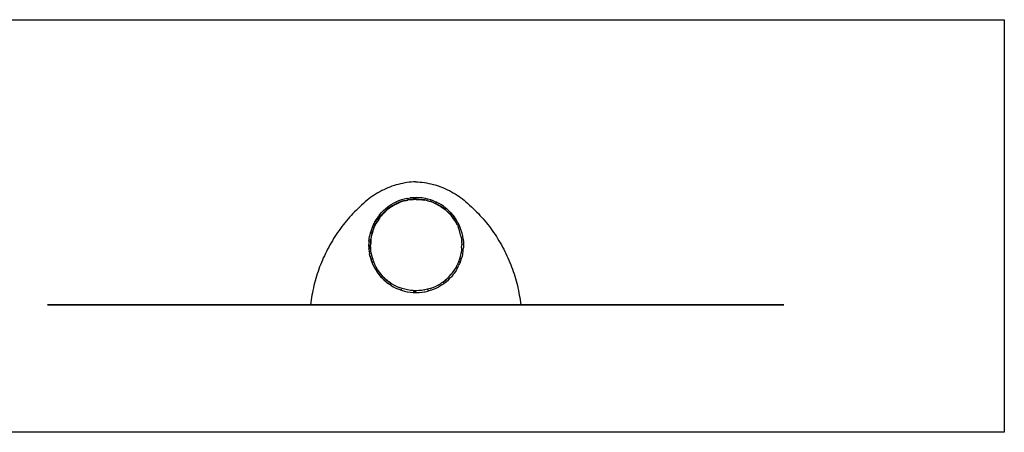
# Model space of a CAD drawing. Extents: x -7895 to 7895, y -6153 to 6153.
# Drawn here: x -204 to 5408, y 3804 to 6153 of the extents above; entities that cross this region are included whole.
import ezdxf

# ---------------------------------------------------------------- set-up
doc = ezdxf.new("R2010")
doc.units = 0
doc.layers.get('0').update_dxf_attribs({"linetype": 'CONTINUOUS'})

msp = doc.modelspace()

# ---------------------------------------------------------------- linework, layer by layer
for p, q in [((-1665, 6153.1), (5408, 6153.1)), ((5408, 6153.1), (5408, 3804.1)), ((1978.3, 5221.3), (1966, 5218.6)), ((1990.6, 5223.6), (1978.3, 5221.3)), ((2003, 5225.6), (1990.6, 5223.6)), ((2015.4, 5227.3), (2003, 5225.6)), ((2027.8, 5228.7), (2015.4, 5227.3)), ((2040.3, 5229.6), (2027.8, 5228.7)), ((2052.9, 5230.3), (2040.3, 5229.6)), ((2052.9, 5230.3), (2065.4, 5229.6)), ((2065.4, 5229.6), (2077.9, 5228.7)), ((2077.9, 5228.7), (2090.3, 5227.3)), ((2090.3, 5227.3), (2102.8, 5225.6)), ((2102.8, 5225.6), (2115.1, 5223.6)), ((2115.1, 5223.6), (2127.5, 5221.3)), ((2127.5, 5221.3), (2139.7, 5218.6)), ((1838.3, 5168), (1827.6, 5161.5)), ((1849.2, 5174.1), (1838.3, 5168)), ((1860.3, 5180), (1849.2, 5174.1)), ((1871.6, 5185.5), (1860.3, 5180)), ((1882.9, 5190.8), (1871.6, 5185.5)), ((1894.5, 5195.7), (1882.9, 5190.8)), ((1906.1, 5200.3), (1894.5, 5195.7)), ((1917.9, 5204.6), (1906.1, 5200.3)), ((1929.8, 5208.6), (1917.9, 5204.6)), ((1941.8, 5212.3), (1929.8, 5208.6)), ((1953.8, 5215.6), (1941.8, 5212.3)), ((1966, 5218.6), (1953.8, 5215.6)), ((2139.7, 5218.6), (2151.9, 5215.6)), ((2151.9, 5215.6), (2164, 5212.3)), ((2164, 5212.3), (2175.9, 5208.6)), ((2175.9, 5208.6), (2187.8, 5204.6)), ((2187.8, 5204.6), (2199.6, 5200.3)), ((2199.6, 5200.3), (2211.3, 5195.7)), ((2211.3, 5195.7), (2222.8, 5190.8)), ((2222.8, 5190.8), (2234.2, 5185.5)), ((2234.2, 5185.5), (2245.4, 5180)), ((2245.4, 5180), (2256.5, 5174.1)), ((2256.5, 5174.1), (2267.4, 5168)), ((2267.4, 5168), (2278.2, 5161.5)), ((1755.5, 5107.1), (1745.2, 5097.8)), ((1766, 5116.1), (1755.5, 5107.1)), ((1776.6, 5125.1), (1766, 5116.1)), ((1786.4, 5132.9), (1776.6, 5125.1)), ((1796.4, 5140.5), (1786.4, 5132.9)), ((1806.6, 5147.8), (1796.4, 5140.5)), ((1817, 5154.8), (1806.6, 5147.8)), ((1827.6, 5161.5), (1817, 5154.8)), ((1925, 5106.9), (1910.7, 5098.4)), ((1940.5, 5114.8), (1925.2, 5107)), ((1945, 5107.3), (1930.2, 5099.8)), ((1955.9, 5121.5), (1940.5, 5114.8)), ((1942.9, 5112.1), (1946.5, 5113.7)), ((1945, 5107.3), (1959.7, 5113.7)), ((1945.7, 5105.4), (1960.7, 5112)), ((1971.7, 5127.2), (1955.9, 5121.5)), ((1956.6, 5121), (1957.1, 5120.2)), ((1959.7, 5113.7), (1974.7, 5119.1)), ((1976.1, 5117.5), (1960.7, 5112)), ((1988.3, 5132), (1971.7, 5127.2)), ((1972.2, 5126.6), (1972.5, 5125.7)), ((1990.9, 5123.8), (1974.7, 5119.1)), ((1991.8, 5122.1), (1976.1, 5117.5)), ((2001.8, 5135), (1988.3, 5132)), ((1990.9, 5123.8), (2006.5, 5127.3)), ((1991.8, 5122.1), (2007.8, 5125.7)), ((2004.7, 5135.6), (2001.8, 5135)), ((2001.8, 5135), (2002, 5134.9)), ((2004.7, 5135.6), (2021.8, 5138.4)), ((2005, 5135), (2005.2, 5134.1)), ((2023.3, 5130), (2006.5, 5127.3)), ((2024, 5128.3), (2007.8, 5125.7)), ((2038.5, 5139.9), (2021.8, 5138.4)), ((2039.1, 5131.5), (2023.3, 5130)), ((2024, 5128.3), (2040.2, 5129.8)), ((2055.8, 5140.5), (2038.5, 5139.9)), ((2055.5, 5136.9), (2038.8, 5136.4)), ((2056.1, 5132), (2039.1, 5131.5)), ((2056.6, 5130.3), (2040.2, 5129.8)), ((2056.1, 5136.9), (2055.5, 5136.9)), ((2072.5, 5139.9), (2055.8, 5140.5)), ((2071.9, 5131.5), (2056.1, 5132)), ((2056.6, 5130.3), (2072.9, 5129.8)), ((2071.9, 5131.5), (2088.8, 5129.9)), ((2089.8, 5138.3), (2072.5, 5139.9)), ((2072.9, 5129.8), (2089.2, 5128.3)), ((2104.5, 5127.4), (2088.8, 5129.9)), ((2089.2, 5128.3), (2105.4, 5125.7)), ((2106.3, 5135.7), (2089.8, 5138.3)), ((2120.1, 5123.9), (2104.5, 5127.4)), ((2121.3, 5122.1), (2105.4, 5125.7)), ((2109.2, 5135), (2106.3, 5135.7)), ((2109.2, 5135), (2109, 5135)), ((2122.7, 5132), (2109.2, 5135)), ((2120.1, 5123.9), (2136.3, 5119.2)), ((2122.3, 5128.5), (2121.2, 5128.7)), ((2121.3, 5122.1), (2137, 5117.5)), ((2122.8, 5128.3), (2122.3, 5128.5)), ((2139.3, 5127.2), (2122.7, 5132)), ((2151.3, 5113.8), (2136.3, 5119.2)), ((2152.4, 5112), (2137, 5117.5)), ((2138.5, 5123.8), (2137.8, 5124)), ((2138.9, 5126.7), (2138.5, 5125.8)), ((2141.4, 5122.7), (2138.5, 5123.8)), ((2143.2, 5125.8), (2139.3, 5127.2)), ((2143.2, 5125.8), (2143, 5125.8)), ((2155.1, 5121.5), (2143.2, 5125.8)), ((2151.3, 5113.8), (2166.9, 5107.1)), ((2152.4, 5112), (2167.4, 5105.4)), ((2155.1, 5121.5), (2171, 5114.7)), ((2169, 5111.7), (2165.4, 5113.3)), ((2180.9, 5100), (2166.9, 5107.1)), ((2185.9, 5107.1), (2171, 5114.7)), ((2200.3, 5098.5), (2186.1, 5106.9)), ((2278.2, 5161.5), (2288.7, 5154.8)), ((2288.7, 5154.8), (2299.1, 5147.8)), ((2299.1, 5147.8), (2309.3, 5140.5)), ((2309.3, 5140.5), (2319.3, 5132.9)), ((2319.3, 5132.9), (2329.1, 5125.1)), ((2329.1, 5125.1), (2339.7, 5116.1)), ((2339.7, 5116.1), (2350.2, 5107.1)), ((2350.2, 5107.1), (2360.6, 5097.8)), ((1705.2, 5059.4), (1695.6, 5049.4)), ((1714.9, 5069.2), (1705.2, 5059.4)), ((1724.9, 5078.9), (1714.9, 5069.2)), ((1734.9, 5088.5), (1724.9, 5078.9)), ((1745.2, 5097.8), (1734.9, 5088.5)), ((1847.5, 5042.8), (1858.7, 5055.4)), ((1870.5, 5067.3), (1858.7, 5055.4)), ((1866.1, 5050.1), (1877.6, 5061.6)), ((1866.8, 5047.9), (1878.4, 5059.5)), ((1870.6, 5067.4), (1883.5, 5078.7)), ((1873.9, 5066.2), (1873.8, 5066.1)), ((1877.8, 5061.7), (1890.1, 5072.6)), ((1890.6, 5070.3), (1878.4, 5059.5)), ((1883.5, 5078.7), (1896.8, 5089)), ((1884.8, 5078.6), (1885.8, 5078)), ((1886.7, 5077.2), (1885.1, 5075.9)), ((1902.9, 5082.5), (1890.1, 5072.6)), ((1903.6, 5080.4), (1890.6, 5070.3)), ((1896.8, 5089), (1910.7, 5098.4)), ((1898.5, 5086.3), (1898, 5085.9)), ((1902.9, 5082.5), (1916.2, 5091.6)), ((1917.1, 5089.6), (1903.6, 5080.4)), ((1930, 5099.7), (1916.2, 5091.6)), ((1917.1, 5089.6), (1931.2, 5098)), ((1945.7, 5105.4), (1931.2, 5098)), ((2167.4, 5105.4), (2182, 5098)), ((2194.8, 5091.7), (2181, 5099.9)), ((2182, 5098), (2196.1, 5089.6)), ((2208.1, 5082.7), (2194.8, 5091.7)), ((2196.1, 5089.6), (2209.6, 5080.4)), ((2199.3, 5098.3), (2198.6, 5097.6)), ((2214.3, 5089.1), (2200.3, 5098.5)), ((2208.1, 5082.7), (2221.4, 5072.4)), ((2222.5, 5070.3), (2209.6, 5080.4)), ((2213.5, 5085.6), (2211.1, 5087.2)), ((2213.1, 5088.9), (2212.2, 5088.3)), ((2213.5, 5085.5), (2213.5, 5085.6)), ((2214.3, 5089.1), (2227.8, 5078.5)), ((2221.4, 5072.4), (2233.3, 5061.9)), ((2234.8, 5059.5), (2222.5, 5070.3)), ((2225.9, 5076), (2224.7, 5076.9)), ((2240.4, 5067.4), (2227.8, 5078.5)), ((2245, 5050.2), (2233.5, 5061.8)), ((2234.8, 5059.5), (2246.4, 5047.9)), ((2237.1, 5066.2), (2237.1, 5066.2)), ((2240.5, 5067.3), (2252.4, 5055.5)), ((2252.4, 5055.5), (2263.6, 5042.8)), ((2360.6, 5097.8), (2370.8, 5088.5)), ((2370.8, 5088.5), (2380.9, 5078.9)), ((2380.9, 5078.9), (2390.8, 5069.2)), ((2390.8, 5069.2), (2400.5, 5059.4)), ((2400.5, 5059.4), (2410.2, 5049.4)), ((1649.8, 4997.2), (1641.2, 4986.4)), ((1658.6, 5007.9), (1649.8, 4997.2)), ((1667.6, 5018.5), (1658.6, 5007.9)), ((1676.8, 5028.9), (1667.6, 5018.5)), ((1686.1, 5039.2), (1676.8, 5028.9)), ((1695.6, 5049.4), (1686.1, 5039.2)), ((1818.7, 5000.3), (1814.3, 4991.6)), ((1820.2, 5002.8), (1818.7, 5000.3)), ((1820.2, 5002.8), (1820.5, 5003.4)), ((1820.4, 4982.8), (1827.8, 4997.4)), ((1826.7, 5013.8), (1820.5, 5003.4)), ((1828.4, 4994.9), (1821, 4980.2)), ((1823.5, 5003.6), (1822.1, 5001.2)), ((1826.7, 5013.8), (1827.1, 5014.5)), ((1827.4, 5014.9), (1827.1, 5014.5)), ((1827.4, 5014.9), (1827.7, 5015.5)), ((1837.2, 5029.5), (1827.7, 5015.5)), ((1827.8, 4997.4), (1836.2, 5011.6)), ((1836.8, 5009), (1828.4, 4994.9)), ((1845.4, 5025), (1836.2, 5011.6)), ((1846, 5022.6), (1836.8, 5009)), ((1847.5, 5042.8), (1837.2, 5029.5)), ((1845.4, 5025), (1855.3, 5037.9)), ((1846, 5022.6), (1856, 5035.6)), ((1855.3, 5037.9), (1866.1, 5050.1)), ((1866.8, 5047.9), (1856, 5035.6)), ((2245, 5050.2), (2255.7, 5038)), ((2246.4, 5047.9), (2257.2, 5035.6)), ((2255.7, 5038), (2265.7, 5025.2)), ((2267.2, 5022.6), (2257.2, 5035.6)), ((2263.6, 5042.8), (2273.9, 5029.5)), ((2274.9, 5011.7), (2265.7, 5025.2)), ((2267.2, 5022.6), (2276.4, 5009)), ((2283.4, 5015.6), (2273.9, 5029.5)), ((2274.9, 5011.7), (2283.3, 4997.5)), ((2276.4, 5009), (2284, 4996.1)), ((2280.7, 5014.7), (2280.1, 5015.6)), ((2284, 4996.1), (2283.3, 4997.5)), ((2292, 5001), (2283.4, 5015.6)), ((2290.7, 4983), (2284, 4996.1)), ((2292.3, 5000.4), (2292, 5001)), ((2296.4, 4992.3), (2292.3, 5000.4)), ((2410.2, 5049.4), (2419.6, 5039.2)), ((2419.6, 5039.2), (2428.9, 5028.9)), ((2428.9, 5028.9), (2438.1, 5018.5)), ((2438.1, 5018.5), (2447.1, 5007.9)), ((2447.1, 5007.9), (2455.9, 4997.2)), ((2455.9, 4997.2), (2464.6, 4986.4)), ((1608.2, 4941.7), (1600.4, 4930.2)), ((1616.2, 4953.1), (1608.2, 4941.7)), ((1624.4, 4964.3), (1616.2, 4953.1)), ((1632.7, 4975.4), (1624.4, 4964.3)), ((1641.2, 4986.4), (1632.7, 4975.4)), ((1798.6, 4953.8), (1793.9, 4937.6)), ((1804.3, 4969.8), (1798.6, 4953.8)), ((1803.7, 4936.5), (1808.3, 4952.3)), ((1811.1, 4985.3), (1804.3, 4969.8)), ((1809, 4949.7), (1804.4, 4933.9)), ((1807.3, 4971.1), (1807, 4970.3)), ((1813.9, 4967.8), (1808.3, 4952.3)), ((1809, 4949.7), (1814.5, 4965.2)), ((1814.3, 4991.6), (1811.1, 4985.3)), ((1813.9, 4967.8), (1820.4, 4982.8)), ((1814.3, 4991.6), (1814.7, 4992.2)), ((1814.5, 4965.2), (1821, 4980.2)), ((2290.7, 4983), (2297.2, 4967.9)), ((2296.8, 4991.6), (2296.4, 4992.3)), ((2300, 4985.3), (2296.8, 4991.6)), ((2302.8, 4952.4), (2297.2, 4967.9)), ((2297.4, 4968.1), (2297.6, 4967.5)), ((2302.2, 4980.3), (2300, 4985.3)), ((2302.2, 4980.3), (2301.8, 4981)), ((2306.7, 4969.8), (2302.2, 4980.3)), ((2307.4, 4936.6), (2302.8, 4952.4)), ((2312.5, 4953.8), (2306.7, 4969.8)), ((2317.2, 4937.6), (2312.5, 4953.8)), ((2464.6, 4986.4), (2473, 4975.4)), ((2473, 4975.4), (2481.4, 4964.3)), ((2481.4, 4964.3), (2489.5, 4953.1)), ((2489.5, 4953.1), (2497.5, 4941.7)), ((2497.5, 4941.7), (2505.3, 4930.2)), ((1571, 4883.2), (1564.1, 4871.1)), ((1578.1, 4895.1), (1571, 4883.2)), ((1585.4, 4906.9), (1578.1, 4895.1)), ((1592.8, 4918.7), (1585.4, 4906.9)), ((1600.4, 4930.2), (1592.8, 4918.7)), ((1785.9, 4887.5), (1785.5, 4872.8)), ((1786.9, 4897.6), (1785.9, 4887.5)), ((1787.5, 4904.3), (1786.9, 4897.6)), ((1786.9, 4896.7), (1786.9, 4897.6)), ((1787.5, 4904.3), (1790.2, 4921)), ((1793.9, 4937.6), (1790.2, 4921)), ((1792.6, 4923.4), (1792.4, 4922.7)), ((1796, 4887.8), (1795.5, 4871.3)), ((1796, 4887.8), (1797.5, 4904.1)), ((1796.7, 4885.4), (1796.2, 4868.9)), ((1798.3, 4901.7), (1796.7, 4885.4)), ((1800.1, 4920.4), (1797.5, 4904.1)), ((1798.3, 4901.7), (1800.8, 4917.9)), ((1803.7, 4936.5), (1800.1, 4920.4)), ((1800.8, 4917.9), (1804.4, 4933.9)), ((2311, 4920.5), (2307.4, 4936.6)), ((2311, 4920.5), (2313.6, 4904.3)), ((2311.5, 4921.7), (2311.6, 4921.1)), ((2313.6, 4904.3), (2315.1, 4887.9)), ((2314.4, 4905), (2314.9, 4901.7)), ((2314.9, 4901.7), (2315.2, 4898.6)), ((2315.1, 4887.9), (2315.6, 4871.4)), ((2320.9, 4921), (2317.2, 4937.6)), ((2318.6, 4922.7), (2318.4, 4923.4)), ((2323.5, 4904.3), (2320.9, 4921)), ((2323.5, 4887), (2323.3, 4889.3)), ((2323.5, 4904.3), (2325.1, 4887.5)), ((2325.1, 4887.5), (2325.6, 4872.8)), ((2505.3, 4930.2), (2512.9, 4918.7)), ((2512.9, 4918.7), (2520.3, 4906.9)), ((2520.3, 4906.9), (2527.6, 4895.1)), ((2527.6, 4895.1), (2534.7, 4883.2)), ((2534.7, 4883.2), (2541.6, 4871.1)), ((1544.6, 4834.4), (1538.4, 4822)), ((1550.9, 4846.8), (1544.6, 4834.4)), ((1557.4, 4859), (1550.9, 4846.8)), ((1564.1, 4871.1), (1557.4, 4859)), ((1785.5, 4872), (1785.4, 4870.6)), ((1785.4, 4869.7), (1785.4, 4870.6)), ((1785.4, 4869.7), (1785.7, 4860.3)), ((1785.5, 4872), (1785.5, 4872.8)), ((1785.7, 4859.5), (1785.7, 4860.3)), ((1785.7, 4859.5), (1786, 4852.8)), ((1786, 4852.8), (1786.5, 4846.9)), ((1786.5, 4846.9), (1786.5, 4847.7)), ((1786.5, 4846.9), (1787.5, 4836)), ((1786.8, 4869), (1786.7, 4868.3)), ((1787.1, 4855.2), (1786.7, 4868.3)), ((1787.5, 4836), (1787.8, 4834.2)), ((1787.8, 4834.2), (1787.8, 4835)), ((1787.8, 4834.2), (1789.9, 4821.4)), ((1788.5, 4838.3), (1788.7, 4836.4)), ((1796, 4854.8), (1795.5, 4871.3)), ((1797.5, 4838.4), (1796, 4854.8)), ((1796.7, 4852.5), (1796.2, 4868.9)), ((1798.3, 4836.2), (1796.7, 4852.5)), ((1800.1, 4822.1), (1797.5, 4838.4)), ((1800.8, 4820), (1798.3, 4836.2)), ((2313.6, 4838.5), (2311, 4822.2)), ((2315.1, 4854.9), (2313.6, 4838.5)), ((2315.1, 4854.9), (2315.6, 4871.4)), ((2316.8, 4874.3), (2316.8, 4872.3)), ((2321.2, 4821.3), (2323.2, 4834.2)), ((2322.3, 4836.5), (2322.5, 4838.4)), ((2323.2, 4834.2), (2323.5, 4836)), ((2323.2, 4834.2), (2323.3, 4835)), ((2323.5, 4836), (2324.5, 4846.9)), ((2324.5, 4846.9), (2324.6, 4847.7)), ((2324.6, 4847.7), (2325.1, 4852.8)), ((2325.7, 4870.6), (2325.1, 4853.7)), ((2325.1, 4852.8), (2325.1, 4853.7)), ((2325.5, 4872), (2325.6, 4872.8)), ((2325.7, 4870.6), (2325.6, 4872.8)), ((2541.6, 4871.1), (2548.3, 4859)), ((2548.3, 4859), (2554.8, 4846.8)), ((2554.8, 4846.8), (2561.1, 4834.4)), ((2561.1, 4834.4), (2567.3, 4822)), ((1515.8, 4771.3), (1510.7, 4758.4)), ((1521.2, 4784.1), (1515.8, 4771.3)), ((1526.7, 4796.8), (1521.2, 4784.1)), ((1532.5, 4809.4), (1526.7, 4796.8)), ((1538.4, 4822), (1532.5, 4809.4)), ((1789.9, 4821.4), (1789.9, 4822.2)), ((1789.9, 4821.4), (1790.2, 4819.3)), ((1793.9, 4802.7), (1790.2, 4819.3)), ((1794.5, 4804.5), (1793.2, 4810.1)), ((1793.9, 4802.7), (1798.6, 4786.4)), ((1796.3, 4805.9), (1797.7, 4806.4)), ((1804.4, 4770.5), (1798.6, 4786.4)), ((1799.1, 4787.9), (1799.9, 4785.2)), ((1799.9, 4785.2), (1800.4, 4783.7)), ((1800.1, 4822.1), (1803.7, 4805.9)), ((1804.4, 4803.9), (1800.8, 4820)), ((1801, 4789.8), (1802.3, 4790.4)), ((1803.7, 4805.9), (1808.3, 4790.1)), ((1808.7, 4789), (1804.4, 4803.9)), ((1810.8, 4755.8), (1804.4, 4770.5)), ((1804.7, 4772), (1805.2, 4770.4)), ((1806.7, 4774), (1808, 4774.7)), ((1808.3, 4790.1), (1808.7, 4789)), ((1813.9, 4774.6), (1808.7, 4789)), ((1814.2, 4773.5), (1813.8, 4774.7)), ((1820.5, 4759.5), (1813.9, 4774.6)), ((2297.2, 4774.7), (2290.6, 4759.6)), ((2302.7, 4790.2), (2297.2, 4774.7)), ((2299.6, 4775.4), (2299.2, 4774.1)), ((2306.7, 4770.5), (2299.9, 4754.9)), ((2307.4, 4806.2), (2302.7, 4790.2)), ((2304.5, 4773.9), (2303.2, 4774.7)), ((2305.8, 4770.5), (2306.4, 4772.1)), ((2306.7, 4770.5), (2312.4, 4786.4)), ((2311, 4822.2), (2307.4, 4806.2)), ((2307.7, 4800.2), (2307.5, 4799.7)), ((2310.2, 4789.7), (2308.8, 4790.4)), ((2312.4, 4786.4), (2315, 4795.3)), ((2313.1, 4825.1), (2312.8, 4823.3)), ((2314.5, 4797.1), (2314.6, 4797.5)), ((2315, 4796.1), (2315.1, 4796.5)), ((2315, 4795.5), (2315, 4796.1)), ((2315.1, 4795.6), (2315, 4795.5)), ((2315, 4795.3), (2315, 4795.5)), ((2315.1, 4795.6), (2317.1, 4802.8)), ((2315.1, 4796.5), (2315.1, 4795.6)), ((2320.8, 4819.3), (2317.1, 4802.8)), ((2320.4, 4823.5), (2320, 4821.5)), ((2320.8, 4819.3), (2321.2, 4821.3)), ((2321.2, 4821.3), (2321.2, 4822.2)), ((2567.3, 4822), (2573.2, 4809.4)), ((2573.2, 4809.4), (2579, 4796.8)), ((2579, 4796.8), (2584.5, 4784.1)), ((2584.5, 4784.1), (2589.9, 4771.3)), ((2589.9, 4771.3), (2595.1, 4758.4)), ((1496.4, 4719.3), (1492, 4706.2)), ((1500.9, 4732.4), (1496.4, 4719.3)), ((1505.7, 4745.5), (1500.9, 4732.4)), ((1510.7, 4758.4), (1505.7, 4745.5)), ((1810.8, 4755.8), (1811.1, 4754.9)), ((1811.2, 4755.1), (1810.8, 4755.8)), ((1810.9, 4757), (1811.3, 4756.2)), ((1811.1, 4754.9), (1817.5, 4742.4)), ((1817.9, 4741.8), (1817.5, 4742.4)), ((1817.5, 4742.4), (1818.8, 4739.9)), ((1818.9, 4741), (1817.6, 4743.5)), ((1818.8, 4739.9), (1825.2, 4729)), ((1827.9, 4744.9), (1820.5, 4759.5)), ((1827.4, 4726.3), (1825.2, 4729.9)), ((1825.6, 4728.4), (1825.2, 4729)), ((1825.6, 4728.4), (1827.4, 4725.3)), ((1827.8, 4724.7), (1827.4, 4725.3)), ((1827.8, 4724.7), (1834.1, 4715.5)), ((1836.3, 4730.7), (1827.9, 4744.9)), ((1834.5, 4714.9), (1834.1, 4715.5)), ((1834.5, 4714.9), (1837.3, 4710.7)), ((1845.5, 4717.2), (1836.3, 4730.7)), ((1845.2, 4716.4), (1844.4, 4717.7)), ((1855.7, 4704.1), (1845.5, 4717.2)), ((2265.6, 4717.2), (2255.4, 4704.1)), ((2274.8, 4730.8), (2265.6, 4717.2)), ((2283.6, 4725.3), (2274.1, 4711.3)), ((2283.2, 4744.9), (2274.8, 4730.8)), ((2283.2, 4744.9), (2290.6, 4759.6)), ((2292.2, 4739.8), (2283.6, 4725.3)), ((2287.2, 4747.8), (2286, 4745.4)), ((2290.2, 4743.6), (2288.9, 4744.4)), ((2293.4, 4743.6), (2292.1, 4741.1)), ((2292.2, 4739.8), (2299.9, 4754.9)), ((2293.5, 4760.8), (2293.3, 4760.2)), ((2297.8, 4758.5), (2296.5, 4759.3)), ((2595.1, 4758.4), (2600, 4745.5)), ((2600, 4745.5), (2604.8, 4732.4)), ((2604.8, 4732.4), (2609.4, 4719.3)), ((2609.4, 4719.3), (2613.7, 4706.2)), ((1480.1, 4666.3), (1476.6, 4652.9)), ((1483.9, 4679.6), (1480.1, 4666.3)), ((1487.8, 4692.9), (1483.9, 4679.6)), ((1492, 4706.2), (1487.8, 4692.9)), ((1489.1, 4666.2), (1489.1, 4666.3)), ((1836.9, 4712.1), (1838.1, 4710.4)), ((1837.3, 4710.7), (1844.7, 4701.2)), ((1838.1, 4710.4), (1844.3, 4702.3)), ((1844.7, 4701.2), (1844.3, 4701.8)), ((1844.7, 4701.2), (1847.7, 4697.3)), ((1847.4, 4698.3), (1848.4, 4697)), ((1847.7, 4697.3), (1856.3, 4687.6)), ((1859.6, 4684.4), (1848.4, 4697)), ((1849.5, 4701.7), (1850.6, 4702.7)), ((1866.5, 4691.8), (1855.7, 4704.1)), ((1856.3, 4687.6), (1855.9, 4688.1)), ((1856.3, 4687.6), (1858.9, 4684.6)), ((1858.9, 4684.6), (1869.6, 4673.9)), ((1859.6, 4684.4), (1871.5, 4672.4)), ((1860.5, 4689.2), (1861.6, 4690.2)), ((1866.5, 4691.8), (1877, 4681.3)), ((1869.6, 4673.9), (1869.3, 4674.4)), ((1869.6, 4673.9), (1870.9, 4672.6)), ((1870.9, 4672.6), (1883.6, 4661.5)), ((1871.5, 4672.4), (1884.2, 4661.3)), ((1872.4, 4677.3), (1873.4, 4678.4)), ((1876.4, 4681.6), (1877, 4681.3)), ((1877, 4681.3), (1878.1, 4680.2)), ((1878.1, 4680.2), (1890.3, 4669.4)), ((1883.6, 4661.5), (1885.2, 4660.2)), ((1884.2, 4661.3), (1884.9, 4660.7)), ((1884.9, 4666.3), (1885.8, 4667.5)), ((1885.2, 4660.2), (1884.9, 4660.7)), ((1885.8, 4660), (1885.2, 4660.2)), ((1885.2, 4660.2), (1896.9, 4651.1)), ((1890.3, 4669.4), (1891.8, 4668.3)), ((1891.2, 4668.6), (1891.8, 4668.3)), ((1891.8, 4668.3), (1903.2, 4659.4)), ((1910.1, 4654.8), (1903.2, 4659.4)), ((2201.1, 4654.9), (2207.8, 4659.4)), ((2207.8, 4659.4), (2219.3, 4668.3)), ((2214.1, 4651.1), (2225.8, 4660.1)), ((2219.3, 4668.3), (2220.7, 4669.5)), ((2219.8, 4668.6), (2219.3, 4668.3)), ((2220.7, 4669.5), (2233, 4680.3)), ((2226.2, 4666.2), (2225.3, 4667.4)), ((2225.8, 4660.1), (2227.4, 4661.4)), ((2225.8, 4660.1), (2226.1, 4660.6)), ((2227.4, 4661.4), (2240.1, 4672.6)), ((2233, 4680.3), (2234.1, 4681.4)), ((2234.1, 4681.4), (2244.6, 4691.8)), ((2234.7, 4681.6), (2234.1, 4681.4)), ((2237.2, 4680.8), (2236.1, 4679.7)), ((2238.7, 4677.3), (2237.7, 4678.4)), ((2240.1, 4672.6), (2241.4, 4673.9)), ((2241.4, 4673.9), (2252.1, 4684.6)), ((2241.4, 4673.9), (2241.8, 4674.4)), ((2244.6, 4691.8), (2255.4, 4704.1)), ((2252.1, 4684.6), (2254.7, 4687.6)), ((2263.3, 4697.2), (2254.7, 4687.6)), ((2254.7, 4687.6), (2255.1, 4688.1)), ((2261.7, 4708.1), (2261.1, 4707.4)), ((2266.4, 4701.3), (2263.3, 4697.2)), ((2266.4, 4702), (2266.9, 4702.6)), ((2266.4, 4701.3), (2266.8, 4701.9)), ((2266.8, 4701.9), (2273.7, 4710.7)), ((2273.7, 4710.7), (2274.1, 4711.3)), ((2613.7, 4706.2), (2617.9, 4692.9)), ((2617.9, 4692.9), (2621.8, 4679.6)), ((2621.8, 4679.6), (2625.6, 4666.3)), ((2625.6, 4666.3), (2629.1, 4652.9)), ((1467.2, 4612.3), (1464.5, 4598.7)), ((1470.1, 4625.9), (1467.2, 4612.3)), ((1473.2, 4639.4), (1470.1, 4625.9)), ((1476.6, 4652.9), (1473.2, 4639.4)), ((1896.6, 4651.6), (1897.5, 4650.9)), ((1911, 4641.5), (1896.9, 4651.1)), ((1897.5, 4650.9), (1903.9, 4646.6)), ((1898.1, 4656.1), (1899, 4657.3)), ((1908.3, 4654.3), (1907, 4655.1)), ((1909.7, 4655), (1910.1, 4654.8)), ((1910.1, 4654.8), (1916.8, 4650.2)), ((1911, 4641.5), (1925.6, 4632.9)), ((1916.8, 4650.2), (1931.2, 4641.7)), ((1925.6, 4632.9), (1926.6, 4632.4)), ((1926.6, 4632.4), (1940.6, 4625.2)), ((1926.9, 4632.4), (1926.6, 4632.4)), ((1931.2, 4641.7), (1931.6, 4641.5)), ((1931.6, 4641.5), (1945, 4634.7)), ((1940.6, 4625.2), (1956.2, 4618.5)), ((1945, 4634.7), (1945.4, 4634.5)), ((1945.4, 4634.5), (1959.9, 4628.2)), ((1956.3, 4618.5), (1972.1, 4612.8)), ((1958.5, 4626.9), (1958.4, 4626.9)), ((1975.3, 4622.7), (1959.9, 4628.2)), ((1972.1, 4612.8), (1988.5, 4608)), ((1972.6, 4618), (1973.1, 4619.5)), ((1991.1, 4618.1), (1975.3, 4622.7)), ((1988.5, 4608), (2004.3, 4604.5)), ((2006.6, 4614.6), (1991.1, 4618.1)), ((2004.3, 4604.5), (2004.3, 4604.9)), ((2004.4, 4604.5), (2004.3, 4604.5)), ((2004.4, 4604.5), (2005, 4604.4)), ((2005, 4604.4), (2021.7, 4601.7)), ((2006.6, 4614.6), (2006.8, 4614.5)), ((2006.8, 4614.5), (2006.9, 4614.5)), ((2023, 4612), (2006.9, 4614.6)), ((2021.7, 4601.7), (2038.5, 4600.1)), ((2039.2, 4610.5), (2023, 4612)), ((2040.2, 4608.1), (2038.7, 4608.2)), ((2055, 4610), (2039.2, 4610.5)), ((2040.2, 4608.1), (2053.2, 4607.7)), ((2053.2, 4607.8), (2053.2, 4607.7)), ((2053.2, 4607.7), (2053.2, 4606.4)), ((2053.5, 4607.7), (2053.2, 4607.7)), ((2071.8, 4610.5), (2054.9, 4609.9)), ((2088, 4612), (2071.8, 4610.5)), ((2104.1, 4614.5), (2088, 4612)), ((2089.3, 4601.7), (2106, 4604.3)), ((2104.1, 4614.5), (2104.2, 4614.5)), ((2104.2, 4614.5), (2104.4, 4614.6)), ((2119.9, 4618.1), (2104.4, 4614.6)), ((2106, 4604.3), (2106.6, 4604.5)), ((2106.6, 4604.5), (2122.5, 4608)), ((2106.6, 4604.5), (2106.7, 4604.9)), ((2106.6, 4604.5), (2106.6, 4604.5)), ((2135.8, 4622.7), (2119.9, 4618.1)), ((2121, 4615.7), (2121.3, 4615.8)), ((2121.3, 4615.8), (2126.2, 4617.2)), ((2138.9, 4612.8), (2122.5, 4608)), ((2135.8, 4622.7), (2150.7, 4628.1)), ((2138.9, 4612.8), (2154.7, 4618.5)), ((2150.9, 4628.1), (2165.7, 4634.5)), ((2153, 4626.2), (2152.9, 4626.1)), ((2154.8, 4618.5), (2170.3, 4625.2)), ((2165.7, 4634.5), (2179.5, 4641.6)), ((2170.3, 4625.2), (2185.4, 4632.9)), ((2179.5, 4641.6), (2180.2, 4641.9)), ((2179.9, 4641.7), (2179.5, 4641.6)), ((2180.2, 4641.9), (2194.2, 4650.2)), ((2181.9, 4639.8), (2182, 4639.9)), ((2182.7, 4640.3), (2182, 4639.9)), ((2200, 4641.5), (2185.4, 4632.9)), ((2201.1, 4654.9), (2194.2, 4650.2)), ((2197.6, 4649.2), (2196.8, 4648.8)), ((2207.1, 4646.3), (2200, 4641.5)), ((2201.6, 4655.1), (2201.1, 4654.9)), ((2207.1, 4646.3), (2214.1, 4651.1)), ((2207.1, 4646.3), (2207.4, 4646.8)), ((2213, 4656), (2212.1, 4657.2)), ((2629.1, 4652.9), (2632.5, 4639.4)), ((2632.5, 4639.4), (2635.6, 4625.9)), ((2635.6, 4625.9), (2638.5, 4612.3)), ((2638.5, 4612.3), (2641.3, 4598.7)), ((1457.6, 4557.7), (1455.7, 4543.9)), ((1459.7, 4571.4), (1457.6, 4557.7)), ((1462, 4585.1), (1459.7, 4571.4)), ((1464.5, 4598.7), (1462, 4585.1)), ((2038.5, 4600.1), (2054.6, 4599.6)), ((2053.5, 4599.5), (2072.5, 4600.1)), ((2054.6, 4599.6), (2054.6, 4599.6)), ((2072.5, 4600.1), (2089.3, 4601.7)), ((2641.3, 4598.7), (2643.8, 4585.1)), ((2643.8, 4585.1), (2646.1, 4571.4)), ((2646.1, 4571.4), (2648.1, 4557.7)), ((2648.1, 4557.7), (2650, 4543.9)), ((-12.9, 4530.3), (-46, 4530.3)), ((-46, 4530.3), (-12.9, 4530.3)), ((52.8, 4530.3), (-12.9, 4530.3)), ((-12.9, 4530.3), (52.8, 4530.3)), ((150, 4530.3), (52.8, 4530.3)), ((52.8, 4530.3), (150, 4530.3)), ((150, 4530.3), (277.3, 4530.3)), ((277.3, 4530.3), (150, 4530.3)), ((277.3, 4530.3), (432.5, 4530.3)), ((432.5, 4530.3), (277.3, 4530.3)), ((432.5, 4530.3), (613.3, 4530.3)), ((613.3, 4530.3), (432.5, 4530.3)), ((613.3, 4530.3), (816.8, 4530.3)), ((816.8, 4530.3), (613.3, 4530.3)), ((1039.7, 4530.3), (816.8, 4530.3)), ((816.8, 4530.3), (1039.7, 4530.3)), ((1278.7, 4530.3), (1039.7, 4530.3)), ((1039.7, 4530.3), (1278.7, 4530.3)), ((1278.7, 4530.3), (1529.9, 4530.3)), ((1529.9, 4530.3), (1278.7, 4530.3)), ((1455.7, 4543.9), (1454, 4530.3)), ((2651.7, 4530.3), (1454, 4530.3)), ((1454, 4530.3), (1454, 4530.1)), ((1529.9, 4530.3), (1789.3, 4530.3)), ((1789.3, 4530.3), (1529.9, 4530.3)), ((1789.3, 4530.3), (2052.9, 4530.3)), ((2052.9, 4530.3), (1789.3, 4530.3)), ((2052.9, 4530.3), (2316.4, 4530.3)), ((2316.4, 4530.3), (2052.9, 4530.3)), ((2316.4, 4530.3), (2575.8, 4530.3)), ((2575.8, 4530.3), (2316.4, 4530.3)), ((2575.8, 4530.3), (2827, 4530.3)), ((2827, 4530.3), (2575.8, 4530.3)), ((2650, 4543.9), (2651.7, 4530.3)), ((2827, 4530.3), (3066, 4530.3)), ((3066, 4530.3), (2827, 4530.3)), ((3289, 4530.3), (3066, 4530.3)), ((3066, 4530.3), (3289, 4530.3)), ((3289, 4530.3), (3492.4, 4530.3)), ((3492.4, 4530.3), (3289, 4530.3)), ((3673.2, 4530.3), (3492.4, 4530.3)), ((3492.4, 4530.3), (3673.2, 4530.3)), ((3673.2, 4530.3), (3828.5, 4530.3)), ((3828.5, 4530.3), (3673.2, 4530.3)), ((3955.7, 4530.3), (3828.5, 4530.3)), ((3828.5, 4530.3), (3955.7, 4530.3)), ((4052.9, 4530.3), (3955.7, 4530.3)), ((3955.7, 4530.3), (4052.9, 4530.3)), ((4052.9, 4530.3), (4118.6, 4530.3)), ((4118.6, 4530.3), (4052.9, 4530.3)), ((4151.7, 4530.3), (4118.6, 4530.3)), ((4118.6, 4530.3), (4151.7, 4530.3)), ((5408, 3804.1), (-1665, 3804.1))]:
    msp.add_line(p, q)

doc.saveas('drawing.dxf')
